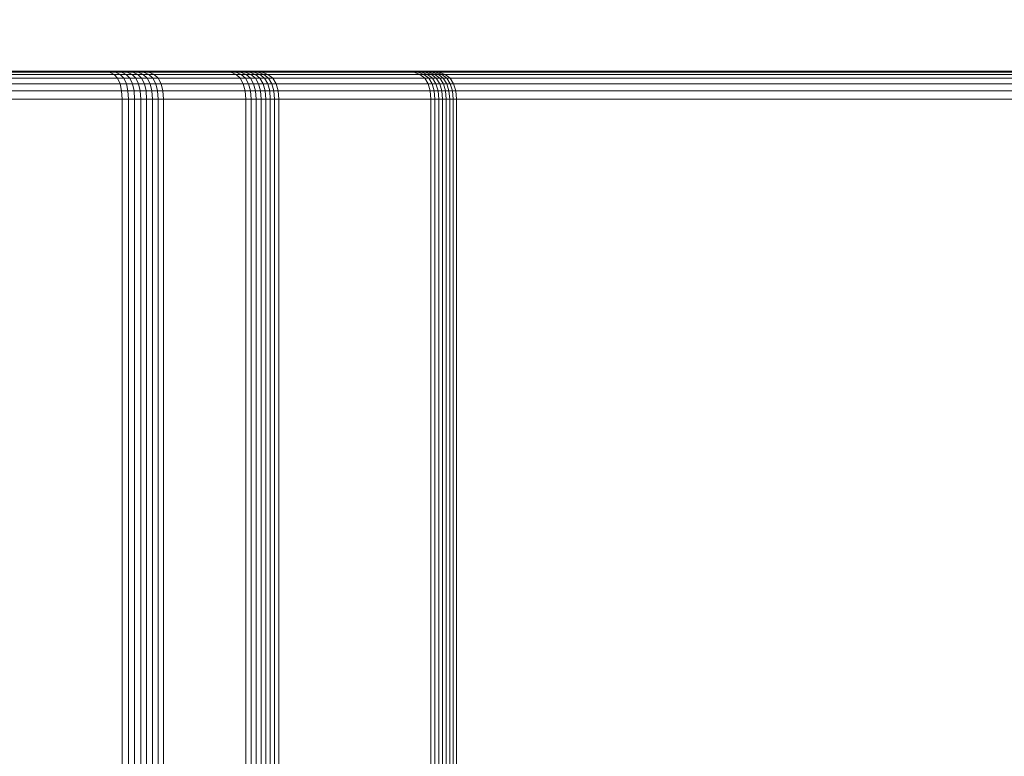
# Model space of a CAD drawing. Units: millimetres. Extents: x 1069 to 4232, y -1567 to 858.
# Drawn here: x 2590 to 2633, y -232 to -200 of the extents above; entities that cross this region are included whole.
import ezdxf

# ---------------------------------------------------------------- set-up
doc = ezdxf.new("R2010")
doc.units = ezdxf.units.MM
doc.header["$MEASUREMENT"] = 0
doc.layers.add('МАФЫ НАШИ', color=7, linetype='Continuous', lineweight=25)

# ---------------------------------------------------------------- blocks, each defined once
blk = doc.blocks.new('щзэроб')
at = {"layer": 'МАФЫ НАШИ', "color": 7, "linetype": 'Continuous', "lineweight": 18}
for p, q in [((4879.301, 1303.542), (5074.853, 1303.542)), ((5075.057, 1303.709), (4879.506, 1303.709)), ((5075.319, 1303.809), (4879.77, 1303.809)), ((5075.638, 1303.843), (4880.093, 1303.843)), ((4880.093, 1303.843), (5075.638, 1303.843)), ((4967.508, 1303.843), (4974.678, 1303.843)), ((4974.678, 1303.843), (4967.508, 1303.843)), ((4967.742, 1303.809), (4974.916, 1303.809)), ((4967.935, 1303.709), (4975.111, 1303.709)), ((4975.263, 1303.542), (4968.084, 1303.542)), ((4974.678, 1303.843), (4974.934, 1303.843)), ((4974.916, 1303.809), (4974.678, 1303.843)), ((4974.678, 1303.843), (4974.916, 1303.809)), ((4975.111, 1303.709), (4974.916, 1303.809)), ((4974.916, 1303.809), (4975.177, 1303.809)), ((4974.916, 1303.809), (4975.111, 1303.709)), ((4974.934, 1303.843), (4975.178, 1303.843)), ((4975.177, 1303.809), (4974.934, 1303.843)), ((4975.178, 1303.843), (4974.934, 1303.843)), ((4974.934, 1303.843), (4975.177, 1303.809)), ((4975.263, 1303.542), (4975.111, 1303.709)), ((4975.111, 1303.709), (4975.376, 1303.709)), ((4975.111, 1303.709), (4975.263, 1303.542)), ((4975.376, 1303.709), (4975.177, 1303.809)), ((4975.177, 1303.809), (4975.428, 1303.809)), ((4975.177, 1303.809), (4975.376, 1303.709)), ((4975.178, 1303.843), (4975.418, 1303.843)), ((4975.428, 1303.809), (4975.178, 1303.843)), ((4975.178, 1303.843), (4975.428, 1303.809)), ((4975.371, 1303.308), (4975.263, 1303.542)), ((4975.53, 1303.542), (4975.263, 1303.542)), ((4975.263, 1303.542), (4975.371, 1303.308)), ((4975.53, 1303.542), (4975.376, 1303.709)), ((4975.376, 1303.709), (4975.632, 1303.709)), ((4975.376, 1303.709), (4975.53, 1303.542)), ((4975.418, 1303.843), (4975.652, 1303.843)), ((4975.674, 1303.809), (4975.418, 1303.843)), ((4975.652, 1303.843), (4975.418, 1303.843)), ((4975.418, 1303.843), (4975.674, 1303.809)), ((4975.632, 1303.709), (4975.428, 1303.809)), ((4975.428, 1303.809), (4975.674, 1303.809)), ((4975.428, 1303.809), (4975.632, 1303.709)), ((4975.641, 1303.308), (4975.53, 1303.542)), ((4975.791, 1303.542), (4975.53, 1303.542)), ((4975.53, 1303.542), (4975.641, 1303.308)), ((4975.791, 1303.542), (4975.632, 1303.709)), ((4975.632, 1303.709), (4975.883, 1303.709)), ((4975.632, 1303.709), (4975.791, 1303.542)), ((4975.652, 1303.843), (4975.88, 1303.843)), ((4975.914, 1303.809), (4975.652, 1303.843)), ((4975.652, 1303.843), (4975.914, 1303.809)), ((4975.883, 1303.709), (4975.674, 1303.809)), ((4975.674, 1303.809), (4975.914, 1303.809)), ((4975.674, 1303.809), (4975.883, 1303.709)), ((4975.904, 1303.308), (4975.791, 1303.542)), ((4976.046, 1303.542), (4975.791, 1303.542)), ((4975.791, 1303.542), (4975.904, 1303.308)), ((4975.88, 1303.843), (4976.103, 1303.843)), ((4976.148, 1303.809), (4975.88, 1303.843)), ((4976.103, 1303.843), (4975.88, 1303.843)), ((4975.88, 1303.843), (4976.148, 1303.809)), ((4976.046, 1303.542), (4975.883, 1303.709)), ((4975.883, 1303.709), (4976.128, 1303.709)), ((4975.883, 1303.709), (4976.046, 1303.542)), ((4976.128, 1303.709), (4975.914, 1303.809)), ((4975.914, 1303.809), (4976.148, 1303.809)), ((4975.914, 1303.809), (4976.128, 1303.709)), ((4976.162, 1303.308), (4976.046, 1303.542)), ((4976.295, 1303.542), (4976.046, 1303.542)), ((4976.046, 1303.542), (4976.162, 1303.308)), ((4976.103, 1303.843), (4976.325, 1303.843)), ((4976.377, 1303.809), (4976.103, 1303.843)), ((4976.103, 1303.843), (4976.377, 1303.809)), ((4976.295, 1303.542), (4976.128, 1303.709)), ((4976.128, 1303.709), (4976.368, 1303.709)), ((4976.128, 1303.709), (4976.295, 1303.542)), ((4976.368, 1303.709), (4976.148, 1303.809)), ((4976.148, 1303.809), (4976.377, 1303.809)), ((4976.148, 1303.809), (4976.368, 1303.709)), ((4976.414, 1303.308), (4976.295, 1303.542)), ((4976.538, 1303.542), (4976.295, 1303.542)), ((4976.295, 1303.542), (4976.414, 1303.308)), ((4976.325, 1303.843), (4979.845, 1303.843)), ((4976.603, 1303.809), (4976.325, 1303.843)), ((4979.845, 1303.843), (4976.325, 1303.843)), ((4976.325, 1303.843), (4976.603, 1303.809)), ((4976.538, 1303.542), (4976.368, 1303.709)), ((4976.368, 1303.709), (4976.601, 1303.709)), ((4976.368, 1303.709), (4976.538, 1303.542)), ((4976.601, 1303.709), (4976.377, 1303.809)), ((4976.377, 1303.809), (4976.603, 1303.809)), ((4976.377, 1303.809), (4976.601, 1303.709)), ((4976.66, 1303.308), (4976.538, 1303.542)), ((4976.776, 1303.542), (4976.538, 1303.542)), ((4976.538, 1303.542), (4976.66, 1303.308)), ((4976.776, 1303.542), (4976.601, 1303.709)), ((4976.601, 1303.709), (4976.831, 1303.709)), ((4976.601, 1303.709), (4976.776, 1303.542)), ((4976.831, 1303.709), (4976.603, 1303.809)), ((4976.603, 1303.809), (4980.127, 1303.809)), ((4976.603, 1303.809), (4976.831, 1303.709)), ((4976.9, 1303.308), (4976.776, 1303.542)), ((4977.008, 1303.542), (4976.776, 1303.542)), ((4976.776, 1303.542), (4976.9, 1303.308)), ((4977.008, 1303.542), (4976.831, 1303.709)), ((4976.831, 1303.709), (4980.357, 1303.709)), ((4976.831, 1303.709), (4977.008, 1303.542)), ((4977.134, 1303.308), (4977.008, 1303.542)), ((4980.536, 1303.542), (4977.008, 1303.542)), ((4977.008, 1303.542), (4977.134, 1303.308)), ((4979.845, 1303.843), (4980.057, 1303.843)), ((4980.127, 1303.809), (4979.845, 1303.843)), ((4979.845, 1303.843), (4980.127, 1303.809)), ((4980.057, 1303.843), (4980.255, 1303.843)), ((4980.343, 1303.809), (4980.057, 1303.843)), ((4980.255, 1303.843), (4980.057, 1303.843)), ((4980.057, 1303.843), (4980.343, 1303.809)), ((4980.357, 1303.709), (4980.127, 1303.809)), ((4980.127, 1303.809), (4980.343, 1303.809)), ((4980.127, 1303.809), (4980.357, 1303.709)), ((4980.255, 1303.843), (4980.447, 1303.843)), ((4980.549, 1303.809), (4980.255, 1303.843)), ((4980.255, 1303.843), (4980.549, 1303.809)), ((4980.578, 1303.709), (4980.343, 1303.809)), ((4980.343, 1303.809), (4980.549, 1303.809)), ((4980.343, 1303.809), (4980.578, 1303.709)), ((4980.536, 1303.542), (4980.357, 1303.709)), ((4980.357, 1303.709), (4980.578, 1303.709)), ((4980.357, 1303.709), (4980.536, 1303.542)), ((4980.447, 1303.843), (4980.63, 1303.843)), ((4980.746, 1303.809), (4980.447, 1303.843)), ((4980.63, 1303.843), (4980.447, 1303.843)), ((4980.447, 1303.843), (4980.746, 1303.809)), ((4980.664, 1303.308), (4980.536, 1303.542)), ((4980.76, 1303.542), (4980.536, 1303.542)), ((4980.536, 1303.542), (4980.664, 1303.308)), ((4980.788, 1303.709), (4980.549, 1303.809)), ((4980.549, 1303.809), (4980.746, 1303.809)), ((4980.549, 1303.809), (4980.788, 1303.709)), ((4980.76, 1303.542), (4980.578, 1303.709)), ((4980.578, 1303.709), (4980.788, 1303.709)), ((4980.578, 1303.709), (4980.76, 1303.542)), ((4980.63, 1303.843), (4980.806, 1303.843)), ((4980.936, 1303.809), (4980.63, 1303.843)), ((4980.63, 1303.843), (4980.936, 1303.809)), ((4980.991, 1303.709), (4980.746, 1303.809)), ((4980.746, 1303.809), (4980.936, 1303.809)), ((4980.746, 1303.809), (4980.991, 1303.709)), ((4980.89, 1303.307), (4980.76, 1303.542)), ((4980.975, 1303.542), (4980.76, 1303.542)), ((4980.76, 1303.542), (4980.89, 1303.307)), ((4980.975, 1303.542), (4980.788, 1303.709)), ((4980.788, 1303.709), (4980.991, 1303.709)), ((4980.788, 1303.709), (4980.975, 1303.542)), ((4980.806, 1303.843), (4980.974, 1303.843)), ((4981.118, 1303.809), (4980.806, 1303.843)), ((4980.974, 1303.843), (4980.806, 1303.843)), ((4980.806, 1303.843), (4981.118, 1303.809)), ((4981.186, 1303.709), (4980.936, 1303.809)), ((4980.936, 1303.809), (4981.118, 1303.809)), ((4980.936, 1303.809), (4981.186, 1303.709)), ((4980.974, 1303.843), (4981.139, 1303.843)), ((4981.291, 1303.809), (4980.974, 1303.843)), ((4980.974, 1303.843), (4981.291, 1303.809)), ((4981.108, 1303.307), (4980.975, 1303.542)), ((4981.182, 1303.542), (4980.975, 1303.542)), ((4980.975, 1303.542), (4981.108, 1303.307)), ((4981.182, 1303.542), (4980.991, 1303.709)), ((4980.991, 1303.709), (4981.186, 1303.709)), ((4980.991, 1303.709), (4981.182, 1303.542)), ((4981.372, 1303.709), (4981.118, 1303.809)), ((4981.118, 1303.809), (4981.291, 1303.809)), ((4981.118, 1303.809), (4981.372, 1303.709)), ((4981.139, 1303.843), (4987.668, 1303.843)), ((4981.459, 1303.809), (4981.139, 1303.843)), ((4987.668, 1303.843), (4981.139, 1303.843)), ((4981.139, 1303.843), (4981.459, 1303.809)), ((4981.318, 1303.308), (4981.182, 1303.542)), ((4981.38, 1303.542), (4981.182, 1303.542)), ((4981.182, 1303.542), (4981.318, 1303.308)), ((4981.38, 1303.542), (4981.186, 1303.709)), ((4981.186, 1303.709), (4981.372, 1303.709)), ((4981.186, 1303.709), (4981.38, 1303.542)), ((4981.55, 1303.709), (4981.291, 1303.809)), ((4981.291, 1303.809), (4981.459, 1303.809)), ((4981.291, 1303.809), (4981.55, 1303.709)), ((4981.57, 1303.542), (4981.372, 1303.709)), ((4981.372, 1303.709), (4981.55, 1303.709)), ((4981.372, 1303.709), (4981.57, 1303.542)), ((4981.519, 1303.308), (4981.38, 1303.542)), ((4981.57, 1303.542), (4981.38, 1303.542)), ((4981.38, 1303.542), (4981.519, 1303.308)), ((4981.722, 1303.709), (4981.459, 1303.809)), ((4981.459, 1303.809), (4987.991, 1303.809)), ((4981.459, 1303.809), (4981.722, 1303.709)), ((4981.752, 1303.542), (4981.55, 1303.709)), ((4981.55, 1303.709), (4981.722, 1303.709)), ((4981.55, 1303.709), (4981.752, 1303.542)), ((4981.712, 1303.308), (4981.57, 1303.542)), ((4981.752, 1303.542), (4981.57, 1303.542)), ((4981.57, 1303.542), (4981.712, 1303.308)), ((4981.926, 1303.542), (4981.722, 1303.709)), ((4981.722, 1303.709), (4988.255, 1303.709)), ((4981.722, 1303.709), (4981.926, 1303.542)), ((4981.896, 1303.308), (4981.752, 1303.542)), ((4981.926, 1303.542), (4981.752, 1303.542)), ((4981.752, 1303.542), (4981.896, 1303.308)), ((4982.072, 1303.308), (4981.926, 1303.542)), ((4988.46, 1303.542), (4981.926, 1303.542)), ((4981.926, 1303.542), (4982.072, 1303.308)), ((4987.668, 1303.843), (4987.833, 1303.843)), ((4987.991, 1303.809), (4987.668, 1303.843)), ((4987.668, 1303.843), (4987.991, 1303.809)), ((4987.833, 1303.843), (4987.991, 1303.843)), ((4988.157, 1303.809), (4987.833, 1303.843)), ((4987.991, 1303.843), (4987.833, 1303.843)), ((4987.833, 1303.843), (4988.157, 1303.809)), ((4987.991, 1303.843), (4988.145, 1303.843)), ((4988.318, 1303.809), (4987.991, 1303.843)), ((4987.991, 1303.843), (4988.318, 1303.809)), ((4988.255, 1303.709), (4987.991, 1303.809)), ((4987.991, 1303.809), (4988.157, 1303.809)), ((4987.991, 1303.809), (4988.255, 1303.709)), ((4988.145, 1303.843), (4988.294, 1303.843)), ((4988.474, 1303.809), (4988.145, 1303.843)), ((4988.294, 1303.843), (4988.145, 1303.843)), ((4988.145, 1303.843), (4988.474, 1303.809)), ((4988.423, 1303.709), (4988.157, 1303.809)), ((4988.157, 1303.809), (4988.318, 1303.809)), ((4988.157, 1303.809), (4988.423, 1303.709)), ((4988.46, 1303.542), (4988.255, 1303.709)), ((4988.255, 1303.709), (4988.423, 1303.709)), ((4988.255, 1303.709), (4988.46, 1303.542)), ((4988.294, 1303.843), (4988.439, 1303.843)), ((4988.626, 1303.809), (4988.294, 1303.843)), ((4988.294, 1303.843), (4988.626, 1303.809)), ((4988.586, 1303.709), (4988.318, 1303.809)), ((4988.318, 1303.809), (4988.474, 1303.809)), ((4988.318, 1303.809), (4988.586, 1303.709)), ((4988.63, 1303.542), (4988.423, 1303.709)), ((4988.423, 1303.709), (4988.586, 1303.709)), ((4988.423, 1303.709), (4988.63, 1303.542)), ((4988.439, 1303.843), (4988.579, 1303.843)), ((4988.773, 1303.809), (4988.439, 1303.843)), ((4988.579, 1303.843), (4988.439, 1303.843)), ((4988.439, 1303.843), (4988.773, 1303.809)), ((4988.607, 1303.308), (4988.46, 1303.542)), ((4988.63, 1303.542), (4988.46, 1303.542)), ((4988.46, 1303.542), (4988.607, 1303.308)), ((4988.744, 1303.709), (4988.474, 1303.809)), ((4988.474, 1303.809), (4988.626, 1303.809)), ((4988.474, 1303.809), (4988.744, 1303.709)), ((4988.579, 1303.843), (4988.717, 1303.843)), ((4988.916, 1303.809), (4988.579, 1303.843)), ((4988.579, 1303.843), (4988.916, 1303.809)), ((4988.794, 1303.542), (4988.586, 1303.709)), ((4988.586, 1303.709), (4988.744, 1303.709)), ((4988.586, 1303.709), (4988.794, 1303.542)), ((4988.897, 1303.709), (4988.626, 1303.809)), ((4988.626, 1303.809), (4988.773, 1303.809)), ((4988.626, 1303.809), (4988.897, 1303.709)), ((4988.777, 1303.308), (4988.63, 1303.542)), ((4988.794, 1303.542), (4988.63, 1303.542)), ((4988.63, 1303.542), (4988.777, 1303.308)), ((4988.717, 1303.843), (5142.406, 1303.843)), ((4989.055, 1303.809), (4988.717, 1303.843)), ((5142.406, 1303.843), (4988.717, 1303.843)), ((4988.717, 1303.843), (4989.055, 1303.809)), ((4988.954, 1303.542), (4988.744, 1303.709)), ((4988.744, 1303.709), (4988.897, 1303.709)), ((4988.744, 1303.709), (4988.954, 1303.542)), ((4989.046, 1303.709), (4988.773, 1303.809)), ((4988.773, 1303.809), (4988.916, 1303.809)), ((4988.773, 1303.809), (4989.046, 1303.709)), ((4988.943, 1303.308), (4988.794, 1303.542)), ((4988.954, 1303.542), (4988.794, 1303.542)), ((4988.794, 1303.542), (4988.943, 1303.308)), ((4989.109, 1303.542), (4988.897, 1303.709)), ((4988.897, 1303.709), (4989.046, 1303.709)), ((4988.897, 1303.709), (4989.109, 1303.542)), ((4989.191, 1303.709), (4988.916, 1303.809)), ((4988.916, 1303.809), (4989.055, 1303.809)), ((4988.916, 1303.809), (4989.191, 1303.709)), ((4989.103, 1303.308), (4988.954, 1303.542)), ((4989.109, 1303.542), (4988.954, 1303.542)), ((4988.954, 1303.542), (4989.103, 1303.308)), ((4989.259, 1303.542), (4989.046, 1303.709)), ((4989.046, 1303.709), (4989.191, 1303.709)), ((4989.046, 1303.709), (4989.259, 1303.542)), ((4989.331, 1303.709), (4989.055, 1303.809)), ((4989.055, 1303.809), (5142.745, 1303.809)), ((4989.055, 1303.809), (4989.331, 1303.709)), ((4989.26, 1303.308), (4989.109, 1303.542)), ((4989.259, 1303.542), (4989.109, 1303.542)), ((4989.109, 1303.542), (4989.26, 1303.308)), ((4989.405, 1303.542), (4989.191, 1303.709)), ((4989.191, 1303.709), (4989.331, 1303.709)), ((4989.191, 1303.709), (4989.405, 1303.542)), ((4989.411, 1303.308), (4989.259, 1303.542)), ((4989.405, 1303.542), (4989.259, 1303.542)), ((4989.259, 1303.542), (4989.411, 1303.308)), ((4989.546, 1303.542), (4989.331, 1303.709)), ((4989.331, 1303.709), (5143.023, 1303.709)), ((4989.331, 1303.709), (4989.546, 1303.542)), ((4989.558, 1303.308), (4989.405, 1303.542)), ((4989.546, 1303.542), (4989.405, 1303.542)), ((4989.405, 1303.542), (4989.558, 1303.308)), ((4989.7, 1303.308), (4989.546, 1303.542)), ((5143.238, 1303.542), (4989.546, 1303.542)), ((4989.546, 1303.542), (4989.7, 1303.308)), ((4879.154, 1303.308), (5074.708, 1303.308)), ((4975.371, 1303.308), (4968.191, 1303.308)), ((4975.436, 1303.007), (4975.371, 1303.308)), ((4975.641, 1303.308), (4975.371, 1303.308)), ((4975.371, 1303.308), (4975.436, 1303.007)), ((4975.707, 1303.007), (4975.641, 1303.308)), ((4975.904, 1303.308), (4975.641, 1303.308)), ((4975.641, 1303.308), (4975.707, 1303.007)), ((4975.972, 1303.007), (4975.904, 1303.308)), ((4976.162, 1303.308), (4975.904, 1303.308)), ((4975.904, 1303.308), (4975.972, 1303.007)), ((4976.232, 1303.007), (4976.162, 1303.308)), ((4976.414, 1303.308), (4976.162, 1303.308)), ((4976.162, 1303.308), (4976.232, 1303.007)), ((4976.486, 1303.007), (4976.414, 1303.308)), ((4976.66, 1303.308), (4976.414, 1303.308)), ((4976.414, 1303.308), (4976.486, 1303.007)), ((4976.733, 1303.007), (4976.66, 1303.308)), ((4976.9, 1303.308), (4976.66, 1303.308)), ((4976.66, 1303.308), (4976.733, 1303.007)), ((4976.975, 1303.007), (4976.9, 1303.308)), ((4977.134, 1303.308), (4976.9, 1303.308)), ((4976.9, 1303.308), (4976.975, 1303.007)), ((4977.21, 1303.007), (4977.134, 1303.308)), ((4980.664, 1303.308), (4977.134, 1303.308)), ((4977.134, 1303.308), (4977.21, 1303.007)), ((4980.741, 1303.007), (4980.664, 1303.308)), ((4980.89, 1303.307), (4980.664, 1303.308)), ((4980.664, 1303.308), (4980.741, 1303.007)), ((4980.969, 1303.007), (4980.89, 1303.307)), ((4981.108, 1303.307), (4980.89, 1303.307)), ((4980.89, 1303.307), (4980.969, 1303.007)), ((4981.318, 1303.308), (4981.108, 1303.307)), ((4981.188, 1303.007), (4981.108, 1303.307)), ((4981.108, 1303.307), (4981.188, 1303.007)), ((4981.4, 1303.007), (4981.318, 1303.308)), ((4981.519, 1303.308), (4981.318, 1303.308)), ((4981.318, 1303.308), (4981.4, 1303.007)), ((4981.602, 1303.007), (4981.519, 1303.308)), ((4981.712, 1303.308), (4981.519, 1303.308)), ((4981.519, 1303.308), (4981.602, 1303.007)), ((4981.797, 1303.007), (4981.712, 1303.308)), ((4981.896, 1303.308), (4981.712, 1303.308)), ((4981.712, 1303.308), (4981.797, 1303.007)), ((4981.982, 1303.007), (4981.896, 1303.308)), ((4982.072, 1303.308), (4981.896, 1303.308)), ((4981.896, 1303.308), (4981.982, 1303.007)), ((4982.159, 1303.007), (4982.072, 1303.308)), ((4988.607, 1303.308), (4982.072, 1303.308)), ((4982.072, 1303.308), (4982.159, 1303.007)), ((4988.695, 1303.007), (4988.607, 1303.308)), ((4988.777, 1303.308), (4988.607, 1303.308)), ((4988.607, 1303.308), (4988.695, 1303.007)), ((4988.866, 1303.007), (4988.777, 1303.308)), ((4988.943, 1303.308), (4988.777, 1303.308)), ((4988.777, 1303.308), (4988.866, 1303.007)), ((4989.032, 1303.007), (4988.943, 1303.308)), ((4989.103, 1303.308), (4988.943, 1303.308)), ((4988.943, 1303.308), (4989.032, 1303.007)), ((4989.193, 1303.007), (4989.103, 1303.308)), ((4989.26, 1303.308), (4989.103, 1303.308)), ((4989.103, 1303.308), (4989.193, 1303.007)), ((4989.35, 1303.007), (4989.26, 1303.308)), ((4989.411, 1303.308), (4989.26, 1303.308)), ((4989.26, 1303.308), (4989.35, 1303.007)), ((4989.502, 1303.007), (4989.411, 1303.308)), ((4989.558, 1303.308), (4989.411, 1303.308)), ((4989.411, 1303.308), (4989.502, 1303.007)), ((4989.649, 1303.007), (4989.558, 1303.308)), ((4989.7, 1303.308), (4989.558, 1303.308)), ((4989.558, 1303.308), (4989.649, 1303.007)), ((4989.792, 1303.007), (4989.7, 1303.308)), ((5143.392, 1303.308), (4989.7, 1303.308)), ((4989.7, 1303.308), (4989.792, 1303.007)), ((4879.066, 1303.007), (5074.62, 1303.007)), ((4975.436, 1303.007), (4968.255, 1303.007)), ((4975.458, 1302.639), (4975.436, 1303.007)), ((4975.707, 1303.007), (4975.436, 1303.007)), ((4975.436, 1303.007), (4975.458, 1302.639)), ((4975.729, 1302.639), (4975.707, 1303.007)), ((4975.972, 1303.007), (4975.707, 1303.007)), ((4975.707, 1303.007), (4975.729, 1302.639)), ((4975.995, 1302.639), (4975.972, 1303.007)), ((4976.232, 1303.007), (4975.972, 1303.007)), ((4975.972, 1303.007), (4975.995, 1302.639)), ((4976.255, 1302.639), (4976.232, 1303.007)), ((4976.486, 1303.007), (4976.232, 1303.007)), ((4976.232, 1303.007), (4976.255, 1302.639)), ((4976.51, 1302.639), (4976.486, 1303.007)), ((4976.733, 1303.007), (4976.486, 1303.007)), ((4976.486, 1303.007), (4976.51, 1302.639)), ((4976.758, 1302.639), (4976.733, 1303.007)), ((4976.975, 1303.007), (4976.733, 1303.007)), ((4976.733, 1303.007), (4976.758, 1302.639)), ((4977, 1302.639), (4976.975, 1303.007)), ((4977.21, 1303.007), (4976.975, 1303.007)), ((4976.975, 1303.007), (4977, 1302.639)), ((4977.236, 1302.639), (4977.21, 1303.007)), ((4980.741, 1303.007), (4977.21, 1303.007)), ((4977.21, 1303.007), (4977.236, 1302.639)), ((4980.766, 1302.639), (4980.741, 1303.007)), ((4980.969, 1303.007), (4980.741, 1303.007)), ((4980.741, 1303.007), (4980.766, 1302.639)), ((4980.995, 1302.639), (4980.969, 1303.007)), ((4981.188, 1303.007), (4980.969, 1303.007)), ((4980.969, 1303.007), (4980.995, 1302.639)), ((4981.215, 1302.639), (4981.188, 1303.007)), ((4981.4, 1303.007), (4981.188, 1303.007)), ((4981.188, 1303.007), (4981.215, 1302.639)), ((4981.427, 1302.639), (4981.4, 1303.007)), ((4981.602, 1303.007), (4981.4, 1303.007)), ((4981.4, 1303.007), (4981.427, 1302.639)), ((4981.63, 1302.639), (4981.602, 1303.007)), ((4981.797, 1303.007), (4981.602, 1303.007)), ((4981.602, 1303.007), (4981.63, 1302.639)), ((4981.825, 1302.639), (4981.797, 1303.007)), ((4981.982, 1303.007), (4981.797, 1303.007)), ((4981.797, 1303.007), (4981.825, 1302.639)), ((4982.011, 1302.639), (4981.982, 1303.007)), ((4982.159, 1303.007), (4981.982, 1303.007)), ((4981.982, 1303.007), (4982.011, 1302.639)), ((4982.189, 1302.639), (4982.159, 1303.007)), ((4988.695, 1303.007), (4982.159, 1303.007)), ((4982.159, 1303.007), (4982.189, 1302.639)), ((4988.724, 1302.639), (4988.695, 1303.007)), ((4988.866, 1303.007), (4988.695, 1303.007)), ((4988.695, 1303.007), (4988.724, 1302.639)), ((4988.895, 1302.639), (4988.866, 1303.007)), ((4989.032, 1303.007), (4988.866, 1303.007)), ((4988.866, 1303.007), (4988.895, 1302.639)), ((4989.062, 1302.639), (4989.032, 1303.007)), ((4989.193, 1303.007), (4989.032, 1303.007)), ((4989.032, 1303.007), (4989.062, 1302.639)), ((4989.223, 1302.639), (4989.193, 1303.007)), ((4989.35, 1303.007), (4989.193, 1303.007)), ((4989.193, 1303.007), (4989.223, 1302.639)), ((4989.38, 1302.639), (4989.35, 1303.007)), ((4989.502, 1303.007), (4989.35, 1303.007)), ((4989.35, 1303.007), (4989.38, 1302.639)), ((4989.532, 1302.639), (4989.502, 1303.007)), ((4989.649, 1303.007), (4989.502, 1303.007)), ((4989.502, 1303.007), (4989.532, 1302.639)), ((4989.68, 1302.639), (4989.649, 1303.007)), ((4989.792, 1303.007), (4989.649, 1303.007)), ((4989.649, 1303.007), (4989.68, 1302.639)), ((4989.823, 1302.639), (4989.792, 1303.007)), ((5143.485, 1303.007), (4989.792, 1303.007)), ((4989.792, 1303.007), (4989.823, 1302.639)), ((4879.037, 1302.639), (5074.591, 1302.639)), ((5074.591, 1302.639), (4879.037, 1302.639)), ((4975.458, 1302.639), (4968.276, 1302.639)), ((4968.276, 1302.639), (4975.458, 1302.639)), ((4975.458, 1244.854), (4975.458, 1302.639)), ((4975.729, 1302.639), (4975.458, 1302.639)), ((4975.458, 1302.639), (4975.729, 1302.639)), ((4975.729, 1244.855), (4975.729, 1302.639)), ((4975.995, 1302.639), (4975.729, 1302.639)), ((4975.729, 1302.639), (4975.995, 1302.639)), ((4975.995, 1244.855), (4975.995, 1302.639)), ((4976.255, 1302.639), (4975.995, 1302.639)), ((4975.995, 1302.639), (4976.255, 1302.639)), ((4976.255, 1244.855), (4976.255, 1302.639)), ((4976.51, 1302.639), (4976.255, 1302.639)), ((4976.255, 1302.639), (4976.51, 1302.639)), ((4976.51, 1244.855), (4976.51, 1302.639)), ((4976.758, 1302.639), (4976.51, 1302.639)), ((4976.51, 1302.639), (4976.758, 1302.639)), ((4976.758, 1244.855), (4976.758, 1302.639)), ((4977, 1302.639), (4976.758, 1302.639)), ((4976.758, 1302.639), (4977, 1302.639)), ((4977, 1244.855), (4977, 1302.639)), ((4977.236, 1302.639), (4977, 1302.639)), ((4977, 1302.639), (4977.236, 1302.639)), ((4977.236, 1244.854), (4977.236, 1302.639)), ((4980.766, 1302.639), (4977.236, 1302.639)), ((4977.236, 1302.639), (4980.766, 1302.639)), ((4980.766, 1244.854), (4980.766, 1302.639)), ((4980.995, 1302.639), (4980.766, 1302.639)), ((4980.766, 1302.639), (4980.995, 1302.639)), ((4980.995, 1244.855), (4980.995, 1302.639)), ((4981.215, 1302.639), (4980.995, 1302.639)), ((4980.995, 1302.639), (4981.215, 1302.639)), ((4981.215, 1244.855), (4981.215, 1302.639)), ((4981.427, 1302.639), (4981.215, 1302.639)), ((4981.215, 1302.639), (4981.427, 1302.639)), ((4981.427, 1244.855), (4981.427, 1302.639)), ((4981.63, 1302.639), (4981.427, 1302.639)), ((4981.427, 1302.639), (4981.63, 1302.639)), ((4981.63, 1244.855), (4981.63, 1302.639)), ((4981.825, 1302.639), (4981.63, 1302.639)), ((4981.63, 1302.639), (4981.825, 1302.639)), ((4981.825, 1244.855), (4981.825, 1302.639)), ((4982.011, 1302.639), (4981.825, 1302.639)), ((4981.825, 1302.639), (4982.011, 1302.639)), ((4982.011, 1244.855), (4982.011, 1302.639)), ((4982.189, 1302.639), (4982.011, 1302.639)), ((4982.011, 1302.639), (4982.189, 1302.639)), ((4982.189, 1244.854), (4982.189, 1302.639)), ((4988.724, 1302.639), (4982.189, 1302.639)), ((4982.189, 1302.639), (4988.724, 1302.639)), ((4988.724, 1244.854), (4988.724, 1302.639)), ((4988.895, 1302.639), (4988.724, 1302.639)), ((4988.724, 1302.639), (4988.895, 1302.639)), ((4988.895, 1244.854), (4988.895, 1302.639)), ((4989.062, 1302.639), (4988.895, 1302.639)), ((4988.895, 1302.639), (4989.062, 1302.639)), ((4989.062, 1244.854), (4989.062, 1302.639)), ((4989.223, 1302.639), (4989.062, 1302.639)), ((4989.062, 1302.639), (4989.223, 1302.639)), ((4989.223, 1244.854), (4989.223, 1302.639)), ((4989.38, 1302.639), (4989.223, 1302.639)), ((4989.223, 1302.639), (4989.38, 1302.639)), ((4989.38, 1244.854), (4989.38, 1302.639)), ((4989.532, 1302.639), (4989.38, 1302.639)), ((4989.38, 1302.639), (4989.532, 1302.639)), ((4989.532, 1244.854), (4989.532, 1302.639)), ((4989.68, 1302.639), (4989.532, 1302.639)), ((4989.532, 1302.639), (4989.68, 1302.639)), ((4989.68, 1244.854), (4989.68, 1302.639)), ((4989.823, 1302.639), (4989.68, 1302.639)), ((4989.68, 1302.639), (4989.823, 1302.639)), ((4989.823, 1244.854), (4989.823, 1302.639)), ((5143.516, 1302.639), (4989.823, 1302.639)), ((4989.823, 1302.639), (5143.516, 1302.639))]:
    blk.add_line(p, q, dxfattribs=at)
at = {"layer": 'МАФЫ НАШИ', "color": 7}
blk.add_open_spline([(5101.457, 2364.201), (5057.665, 2363.414), (5014.792, 2362.64), (4930.978, 2360.67), (4890.038, 2359.473), (4810.2, 2356.268), (4771.302, 2354.259), (4695.655, 2349.108), (4658.907, 2345.965), (4587.64, 2338.289), (4553.121, 2333.757), (4510.012, 2326.883), (4500.395, 2325.268), (4477.847, 2321.28), (4464.997, 2318.848), (4446.67, 2315.137), (4441.055, 2313.967), (4424.312, 2310.375), (4413.169, 2307.847), (4390.923, 2302.525), (4379.821, 2299.731), (4346.587, 2290.952), (4324.526, 2284.569), (4258.71, 2263.847), (4215.317, 2247.933), (4116.655, 2206.416), (4061.879, 2179.341), (3955.542, 2118.356), (3903.984, 2084.447), (3847.468, 2042.002), (3840.545, 2036.708), (3828.673, 2027.463), (3823.704, 2023.543), (3813.838, 2015.656), (3808.938, 2011.687), (3794.342, 1999.708), (3784.751, 1991.626), (3756.453, 1967.126), (3738.22, 1950.455), (3703.283, 1916.651), (3686.58, 1899.519), (3654.935, 1865.025), (3639.993, 1847.664), (3612.054, 1812.962), (3599.057, 1795.62), (3575.134, 1761.208), (3564.208, 1744.138), (3544.474, 1710.501), (3535.666, 1693.936), (3521.609, 1664.57), (3516, 1651.652), (3509.757, 1635.688), (3508.513, 1632.412), (3506.621, 1627.274), (3505.944, 1625.401), (3504.831, 1622.269), (3504.389, 1621.009), (3503.516, 1618.486), (3503.082, 1617.216), (3501.787, 1613.376), (3500.933, 1610.778), (3498.401, 1602.868), (3496.751, 1597.439), (3491.852, 1580.403), (3488.731, 1568.274), (3482.865, 1542.576), (3480.121, 1529.009), (3475.034, 1500.424), (3472.691, 1485.408), (3468.414, 1453.959), (3466.479, 1437.526), (3462.993, 1403.3), (3461.443, 1385.507), (3458.678, 1348.629), (3457.463, 1329.544), (3455.291, 1290.15), (3454.335, 1269.842), (3452.581, 1228.067), (3451.783, 1206.601), (3450.607, 1173.424), (3450.216, 1162.122), (3449.82, 1150.682)], degree=3, knots=[0, 0, 0, 0, 130.323624, 130.323624, 260.647248, 260.647248, 390.970873, 390.970873, 521.294497, 521.294497, 651.618121, 651.618121, 689.510549, 689.510549, 741.33865, 741.33865, 764.431956, 764.431956, 810.618569, 810.618569, 856.805182, 856.805182, 949.178407, 949.178407, 1133.924859, 1133.924859, 1375.983444, 1375.983444, 1618.04203, 1618.04203, 1652.051309, 1652.051309, 1676.710517, 1676.710517, 1701.369725, 1701.369725, 1750.68814, 1750.68814, 1849.324971, 1849.324971, 1947.961801, 1947.961801, 2046.598632, 2046.598632, 2145.235463, 2145.235463, 2243.872294, 2243.872294, 2342.509124, 2342.509124, 2422.406293, 2422.406293, 2443.163473, 2443.163473, 2455.130086, 2455.130086, 2463.229946, 2463.229946, 2471.329806, 2471.329806, 2487.529526, 2487.529526, 2519.928966, 2519.928966, 2586.224436, 2586.224436, 2652.519906, 2652.519906, 2718.815376, 2718.815376, 2785.110847, 2785.110847, 2851.406317, 2851.406317, 2917.701787, 2917.701787, 2983.997257, 2983.997257, 3050.292727, 3050.292727, 3083.896207, 3083.896207, 3083.896207, 3083.896207], dxfattribs=at)

msp = doc.modelspace()

# ---------------------------------------------------------------- block references
at = {"layer": 'МАФЫ НАШИ'}
msp.add_blockref('щзэроб', (-2380.621, -1506.017), dxfattribs=at)

doc.saveas('drawing.dxf')
